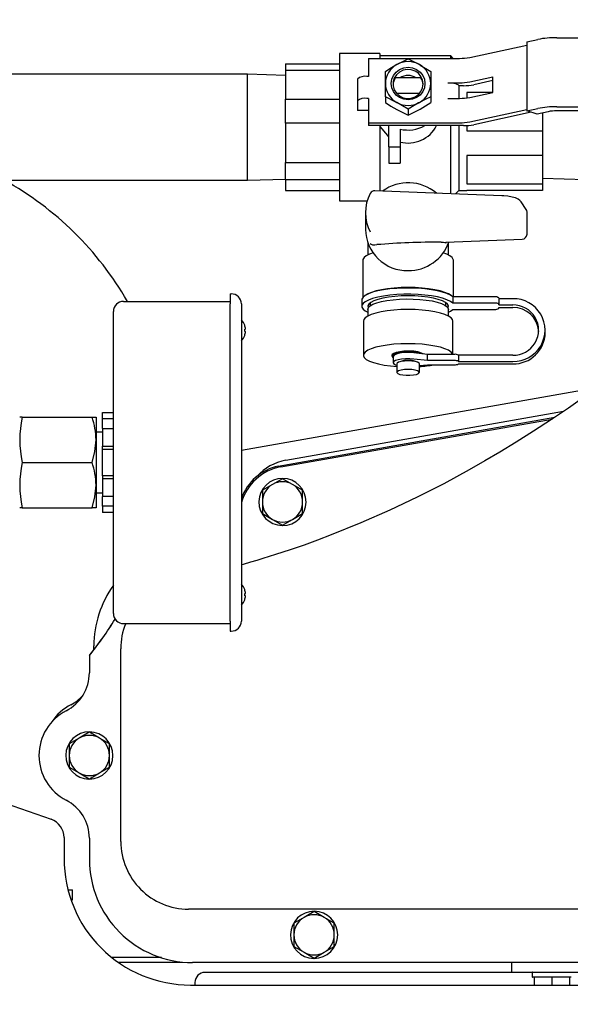
# Model space of a CAD drawing. Units: inches. Extents: x 0.7 to 16.2, y 0.8 to 10.5.
# Drawn here: x 2.3 to 2.6, y 5 to 5.5 of the extents above; entities that cross this region are included whole.
import ezdxf

# ---------------------------------------------------------------- set-up
doc = ezdxf.new("R2010")
doc.units = ezdxf.units.IN
doc.header["$MEASUREMENT"] = 0
doc.layers.add('FORMAT', color=7, linetype='Continuous')
doc.styles.add('SLDTEXTSTYLE0', font='TXT', dxfattribs={"width": 0.605})
doc.dimstyles.new('SLDDIMSTYLE0', dxfattribs={"dimtxt": 0.08, "dimasz": 0.13, "dimexe": 0, "dimexo": 0.0625, "dimgap": 0.02, "dimtad": 0, "dimtih": 1, "dimtoh": 1, "dimdec": 6, "dimlfac": 24, "dimrnd": 1e-09, "dimzin": 12, "dimdsep": 46, "dimlunit": 5, "dimtxsty": 'SLDTEXTSTYLE0', "dimsah": 1, "dimcen": 0.09, "dimadec": 0, "dimazin": 3, "dimtfac": 1, "dimtdec": 6, "dimtofl": 0, "dimtmove": 0, "dimatfit": 3, "dimfxl": 0, "dimfrac": 2, "dimtolj": 1, "dimtzin": 12, "dimarcsym": 0})
doc.dimstyles.new('SLDDIMSTYLE1', dxfattribs={"dimtxt": 0.08, "dimasz": 0.13, "dimexe": 0, "dimexo": 0.0625, "dimgap": 0.02, "dimtad": 0, "dimtih": 1, "dimtoh": 1, "dimdec": 6, "dimlfac": 24, "dimrnd": 1e-09, "dimzin": 12, "dimdsep": 46, "dimlunit": 5, "dimtxsty": 'SLDTEXTSTYLE0', "dimsah": 1, "dimcen": 0.09, "dimadec": 0, "dimazin": 3, "dimtfac": 1, "dimtdec": 6, "dimtmove": 0, "dimatfit": 0, "dimfxl": 0, "dimfrac": 2, "dimtolj": 1, "dimtzin": 12, "dimarcsym": 0})

# ---------------------------------------------------------------- blocks, each defined once
blk = doc.blocks.new('_D_21')
at = {"layer": 'FORMAT'}
for p, q in [((2.224127309237543, 5.163949333406999), (2.224127309237543, 3.867625109983352)), ((2.090131613253794, 4.344138397384929), (2.090131613253794, 3.867625109983352)), ((1.593332224032438, 3.992514002100213), (1.565832223173128, 3.992514002100213)), ((1.565832223173128, 3.992514002100213), (1.565832223173128, 3.869736225439566)), ((1.715554442944269, 3.992514002100213), (1.743054443803579, 3.992514002100213)), ((1.743054443803579, 3.992514002100213), (1.743054443803579, 3.869736225439566)), ((2.090131613253794, 3.992625109983352), (1.856077170028383, 3.992625109983352)), ((2.224127309237543, 3.992625109983352), (2.474127309237543, 3.992625109983352)), ((1.565832223173128, 3.869736225439566), (1.593332224032438, 3.869736225439566)), ((1.743054443803579, 3.869736225439566), (1.715554442944269, 3.869736225439566))]:
    blk.add_line(p, q, dxfattribs=at)
for points in [[(2.090131613253794, 3.992625109983352), (1.960131613253794, 4.012625109983352), (1.960131613253794, 3.972625109983352)], [(2.224127309237543, 3.992625109983352), (2.354127309237543, 3.972625109983352), (2.354127309237543, 4.012625109983352)]]:
    blk.add_solid(points, dxfattribs=at)
at = {"layer": 'FORMAT', "char_height": 0.08, "attachment_point": 1, "style": 'SLDTEXTSTYLE0'}
for s, insert in [('3 7/32', (1.501665557556924, 4.113972744493856)), ('82', (1.593332224032438, 3.972861642329683))]:
    blk.add_mtext(s, dxfattribs=dict(at, insert=insert))
blk = doc.blocks.new('_D_23')
at = {"layer": 'FORMAT'}
for p, q in [((2.813158559237545, 4.998445226682819), (2.813158559237545, 3.395184165101461)), ((2.090131613253794, 4.344138397384929), (2.090131613253794, 3.395184165101461)), ((1.619561414484664, 3.520073057218323), (1.592061413625354, 3.520073057218323)), ((1.592061413625354, 3.520073057218323), (1.592061413625354, 3.397295280557676)), ((1.80289473826913, 3.520073057218323), (1.83039473912844, 3.520073057218323)), ((1.83039473912844, 3.520073057218323), (1.83039473912844, 3.397295280557676)), ((2.090131613253794, 3.520184165101461), (1.973973031539403, 3.520184165101461)), ((2.813158559237545, 3.520184165101461), (2.090131613253794, 3.520184165101461)), ((1.592061413625354, 3.397295280557676), (1.619561414484664, 3.397295280557676)), ((1.83039473912844, 3.397295280557676), (1.80289473826913, 3.397295280557676))]:
    blk.add_line(p, q, dxfattribs=at)
for points in [[(2.090131613253794, 3.520184165101461), (2.220131613253794, 3.500184165101461), (2.220131613253794, 3.540184165101461)], [(2.813158559237545, 3.520184165101461), (2.683158559237545, 3.540184165101461), (2.683158559237545, 3.500184165101461)]]:
    blk.add_solid(points, dxfattribs=at)
at = {"layer": 'FORMAT', "char_height": 0.08, "attachment_point": 1, "style": 'SLDTEXTSTYLE0'}
for s, insert in [('17 11/32', (1.497339190989553, 3.641531799611966)), ('441', (1.619561414484664, 3.500420697447793))]:
    blk.add_mtext(s, dxfattribs=dict(at, insert=insert))
blk = doc.blocks.new('_D_24')
at = {"layer": 'FORMAT'}
for p, q in [((2.999246196587128, 6.216417239032392), (2.999246196587128, 3.158963692660517)), ((2.090131613253794, 4.344138397384929), (2.090131613253794, 3.158963692660517)), ((2.090131613253794, 3.283963692660517), (2.295725951456718, 3.283963692660516)), ((2.466804249310273, 3.283852584777378), (2.439304248450962, 3.283852584777378)), ((2.439304248450962, 3.283852584777378), (2.439304248450962, 3.161074808116731)), ((2.650137573094739, 3.283852584777378), (2.677637573954049, 3.283852584777378)), ((2.677637573954049, 3.283852584777378), (2.677637573954049, 3.161074808116731)), ((2.999246196587128, 3.283963692660517), (2.821215866365012, 3.283963692660517)), ((2.439304248450962, 3.161074808116731), (2.466804249310273, 3.161074808116731)), ((2.677637573954049, 3.161074808116731), (2.650137573094739, 3.161074808116731))]:
    blk.add_line(p, q, dxfattribs=at)
for points in [[(2.090131613253794, 3.283963692660517), (2.220131613253794, 3.263963692660517), (2.220131613253794, 3.303963692660517)], [(2.999246196587128, 3.283963692660517), (2.869246196587128, 3.303963692660517), (2.869246196587128, 3.263963692660517)]]:
    blk.add_solid(points, dxfattribs=at)
at = {"layer": 'FORMAT', "char_height": 0.08, "attachment_point": 1, "style": 'SLDTEXTSTYLE0'}
for s, insert in [('21 13/16', (2.344582025815162, 3.405311327171021)), ('554', (2.466804249310273, 3.264200225006848))]:
    blk.add_mtext(s, dxfattribs=dict(at, insert=insert))

msp = doc.modelspace()

# ---------------------------------------------------------------- linework, layer by layer
at = {"color": 7, "linetype": 'Continuous', "lineweight": 25}
for p, q in [((2.59797793860783, 5.504357781754091), (2.603723271931222, 5.505605524319163)), ((2.613499000161871, 5.506526421658636), (2.713168975904194, 5.506526421658636)), ((2.568499268527436, 5.49632601498469), (2.59797793860783, 5.502728044136111)), ((2.59797793860783, 5.504357781754091), (2.59797793860783, 5.468658773090824)), ((2.522043975904194, 5.498331822365725), (2.501210642570861, 5.498331822365725)), ((2.501210642570861, 5.498331822365725), (2.501210642570861, 5.422081822365726)), ((2.516210642570861, 5.495828982722015), (2.516210642570861, 5.486431329370411)), ((2.516210642570861, 5.495828982722015), (2.563223053564593, 5.495828982722015)), ((2.522043975904194, 5.498331822365725), (2.522043975904194, 5.495828982722015)), ((2.558710642570861, 5.497081822365725), (2.522043975904194, 5.497081822365725)), ((2.559963482214571, 5.495828982722015), (2.558710642570861, 5.497081822365725)), ((2.558710642570861, 5.495828982722015), (2.558710642570861, 5.497081822365725)), ((2.473293975904195, 5.492926284362042), (2.501210642570861, 5.492926284362042)), ((2.473293975904195, 5.492926284362042), (2.473293975904195, 5.489630159887203)), ((2.501210642570861, 5.489630159887203), (2.473293975904195, 5.489630159887203)), ((2.473293975904195, 5.489630159887203), (2.473293975904195, 5.474683030842913)), ((2.453523142570861, 5.487602655699059), (2.306398142570861, 5.487602655699059)), ((2.473293975904195, 5.486987088961654), (2.453523142570861, 5.487602655699059)), ((2.453523142570861, 5.460206822365725), (2.453523142570861, 5.487602655699059)), ((2.510377309237528, 5.485158802398658), (2.510377309237528, 5.473889667758618)), ((2.516210642570861, 5.486431329370411), (2.515293975904194, 5.486431329370411)), ((2.524908559237528, 5.482821136431558), (2.524908559237528, 5.489085520233724)), ((2.543235943373179, 5.48579976706714), (2.530018675101877, 5.48579976706714)), ((2.548346059237528, 5.489085520233724), (2.548346059237528, 5.482821136431558)), ((2.568499268527436, 5.483708608878789), (2.58046871295117, 5.48630807255602)), ((2.580468712951171, 5.4843371976588), (2.570622428227322, 5.48219883111569)), ((2.58046871295117, 5.478258690670279), (2.58046871295117, 5.48630807255602)), ((2.524908559237528, 5.476014952987821), (2.524908559237528, 5.482821136431558)), ((2.548346059237528, 5.482821136431558), (2.548346059237528, 5.476014952987821)), ((2.557127309237528, 5.483211576616115), (2.563223053564593, 5.483211576616115)), ((2.562877309237527, 5.481723367106775), (2.562877309237527, 5.475162194730371)), ((2.565346213264479, 5.481701798853016), (2.562877309237527, 5.481701798853016)), ((2.473293975904195, 5.474683030842913), (2.501210642570861, 5.474683030842913)), ((2.473293975904195, 5.462381726834741), (2.473293975904195, 5.474683030842913)), ((2.510377309237528, 5.473889667758618), (2.510377309237528, 5.468799559871602)), ((2.516210642570861, 5.475162194730371), (2.515293975904194, 5.475162194730371)), ((2.516210642570861, 5.475162194730371), (2.516210642570861, 5.462544788624472)), ((2.524908559237528, 5.476014952987821), (2.524908559237528, 5.472922501871077)), ((2.53063000549084, 5.477750385181397), (2.542624612984216, 5.477750385181397)), ((2.548346059237528, 5.476014952987821), (2.548346059237528, 5.472922501871077)), ((2.557127309237528, 5.475162194730371), (2.563223053564593, 5.475162194730371)), ((2.580187104715803, 5.478197532411538), (2.567043975904195, 5.478197532411538)), ((2.567043975904195, 5.478197532411538), (2.567043975904195, 5.475406399669215)), ((2.568499268527436, 5.475659226993046), (2.58046871295117, 5.478258690670279)), ((2.516210642570861, 5.468799559871602), (2.510377309237528, 5.468799559871602)), ((2.536627309237528, 5.469479669364869), (2.536627309237528, 5.466387218248125)), ((2.568499268527436, 5.463041820887146), (2.59797793860783, 5.469443850038568)), ((2.59797793860783, 5.468658773090824), (2.603723271931222, 5.469906515655896)), ((2.613499000161871, 5.470827412995368), (2.713168975904194, 5.470827412995368)), ((2.60023392215357, 5.467962918289582), (2.570622428227322, 5.461532043124047)), ((2.603334502021884, 5.467006548996873), (2.59797793860783, 5.468658773090824)), ((2.609056600563992, 5.468249245549125), (2.603334502021884, 5.467006548996873)), ((2.606210642570861, 5.467631174720758), (2.606210642570861, 5.458284461370028)), ((2.713168975904194, 5.468670587619514), (2.613529331014727, 5.468670587619514)), ((2.453523142570861, 5.432810989032392), (2.453523142570861, 5.460206822365725)), ((2.501210642570861, 5.462381726834741), (2.473293975904195, 5.462381726834741)), ((2.473293975904195, 5.462381726834741), (2.473293975904195, 5.441963568846596)), ((2.516210642570861, 5.462544788624472), (2.516210642570861, 5.461035010861373)), ((2.516210642570861, 5.462544788624472), (2.563223053564593, 5.462544788624472)), ((2.565346213264479, 5.461035010861373), (2.516210642570861, 5.461035010861373)), ((2.522043975904194, 5.460922493488312), (2.522043975904194, 5.427231782666391)), ((2.526627309237528, 5.45005688832541), (2.526627309237528, 5.461035010861373)), ((2.532460642570861, 5.459264337445076), (2.532460642570861, 5.45005688832541)), ((2.558710642570861, 5.425794855704397), (2.558710642570861, 5.461035010861373)), ((2.562877309237527, 5.461035010861373), (2.562877309237527, 5.427498489032392)), ((2.567043975904195, 5.461080950370067), (2.567043975904195, 5.458284461370028)), ((2.567043975904195, 5.458284461370028), (2.606210642570861, 5.458284461370028)), ((2.606210642570861, 5.458284461370028), (2.606210642570861, 5.44554573923495)), ((2.526627309237528, 5.45005688832541), (2.532460642570861, 5.45005688832541)), ((2.526627309237528, 5.45005688832541), (2.526627309237528, 5.441554148670871)), ((2.532460642570861, 5.45005688832541), (2.532460642570861, 5.441554148670871)), ((2.606210642570861, 5.44554573923495), (2.567043975904195, 5.44554573923495)), ((2.567043975904195, 5.44554573923495), (2.567043975904195, 5.430968359497836)), ((2.606210642570861, 5.44554573923495), (2.606210642570861, 5.430968359497836)), ((2.473293975904195, 5.441963568846596), (2.501210642570861, 5.441963568846596)), ((2.473293975904195, 5.432958389313263), (2.473293975904195, 5.441963568846596)), ((2.526627309237528, 5.441554148670871), (2.532460642570861, 5.441554148670871)), ((2.453523142570861, 5.432810989032392), (2.473293975904195, 5.433426555769796)), ((2.606210642570861, 5.433809257956382), (2.628502309237528, 5.433115204838338)), ((2.306398142570861, 5.432810989032392), (2.453523142570861, 5.432810989032392)), ((2.501210642570861, 5.432958389313263), (2.473293975904195, 5.432958389313263)), ((2.473293975904195, 5.432958389313263), (2.473293975904195, 5.427487360369409)), ((2.567043975904195, 5.430968359497836), (2.606210642570861, 5.430968359497836)), ((2.606210642570861, 5.430968359497836), (2.606210642570861, 5.427555029189137)), ((2.473293975904195, 5.427487360369409), (2.501210642570861, 5.427487360369409)), ((2.517091394567846, 5.425973391446083), (2.517073721325019, 5.425899062242933)), ((2.585184756065957, 5.424757363864143), (2.519481545151932, 5.427332201552832)), ((2.561080792307867, 5.425701972102732), (2.562877309237527, 5.427498489032392)), ((2.562877309237528, 5.427498489032392), (2.567043975904195, 5.427498489032392)), ((2.606210642570861, 5.427555029189137), (2.567043975904195, 5.427555029189137)), ((2.567043975904195, 5.427555029189137), (2.567043975904195, 5.427498489032392)), ((2.501210642570861, 5.422081822365726), (2.515465017609436, 5.422081822365726)), ((2.597735251127921, 5.417722698868788), (2.595188593789489, 5.421560574283994)), ((2.514543975904195, 5.415985688224367), (2.514543975904195, 5.40738534703815)), ((2.598143975904194, 5.404862428821274), (2.598143975904194, 5.416378741382586)), ((2.515793975904194, 5.400310585988927), (2.515793975904194, 5.394163613130336)), ((2.519485136671566, 5.399392567998177), (2.520439537690734, 5.399502741266183)), ((2.556232611737575, 5.400802970646452), (2.59560520348443, 5.402345939882213)), ((2.556232611737575, 5.400802970646452), (2.556232611737575, 5.400241344956405)), ((2.557460642570861, 5.394163613130336), (2.557460642570861, 5.400310585988926)), ((2.513189809237528, 5.391384607242629), (2.513189809237528, 5.372144608606885)), ((2.560064809237528, 5.372476302465878), (2.560064809237528, 5.391384607242629)), ((2.444512725904194, 5.374073489032392), (2.444512725904194, 5.36886515569906)), ((2.444512725904194, 5.374073489032392), (2.445163767570861, 5.374073489032392)), ((2.559756062686668, 5.372476302465878), (2.559756062686668, 5.36925654971158)), ((2.581418975904195, 5.372476302465878), (2.559756062686668, 5.372476302465878)), ((2.389434600904194, 5.370167239032392), (2.444512725904194, 5.370167239032392)), ((2.444512725904194, 5.204802655699059), (2.444512725904194, 5.36886515569906)), ((2.450372100904194, 5.36886515569906), (2.450372100904194, 5.204802655699059)), ((2.512668975904194, 5.370858683433987), (2.512668975904194, 5.367638930679689)), ((2.51674419267201, 5.369248807056788), (2.517043975904194, 5.369019049197744)), ((2.517043975904194, 5.369478564915931), (2.517043975904194, 5.367868688538784)), ((2.556210642570861, 5.367868688538784), (2.556210642570861, 5.369478564915932)), ((2.556210642570861, 5.369019049197744), (2.556510425803048, 5.369248807056791)), ((2.581418975904195, 5.36925654971158), (2.559756062686668, 5.36925654971158)), ((2.583502309237528, 5.371937096121913), (2.583502309237528, 5.368717343367617)), ((2.590793975904194, 5.371505731046743), (2.583502309237528, 5.371505731046743)), ((2.583502309237528, 5.368285978292445), (2.583502309237528, 5.368717343367617)), ((2.583502309237528, 5.368285978292445), (2.590793975904194, 5.368285978292445)), ((2.583502309237528, 5.366991883066934), (2.590793975904194, 5.366991883066934)), ((2.583502309237528, 5.366560517991763), (2.583502309237528, 5.366991883066934)), ((2.384226267570861, 5.208708905699059), (2.384226267570861, 5.364958905699059)), ((2.515793975904194, 5.366029054302541), (2.515793975904194, 5.36258973923638)), ((2.557460642570861, 5.36258973923638), (2.557460642570861, 5.366029054302541)), ((2.559756062686668, 5.366021311647799), (2.581418975904195, 5.366021311647799)), ((2.45213849894465, 5.357797447365726), (2.452108761098585, 5.357797447365726)), ((2.513502309237527, 5.359992017888235), (2.513502309237527, 5.342283377739601)), ((2.559752309237528, 5.342758086786098), (2.559752309237528, 5.359992017888235)), ((2.452542532601356, 5.355844322365725), (2.452108761098585, 5.355844322365725)), ((2.452108761098585, 5.354542239032393), (2.452542532601356, 5.354542239032393)), ((2.452108761098585, 5.352589114032392), (2.45213849894465, 5.352589114032392)), ((2.607564809237528, 5.354012254776173), (2.607564809237528, 5.355306350001687)), ((2.528293975904194, 5.342283377739601), (2.528293975904194, 5.341880908645314)), ((2.528918975904194, 5.34167967409817), (2.528918975904194, 5.338459921343874)), ((2.546627309237528, 5.342758086786098), (2.539607010425464, 5.343519653323836)), ((2.546627309237528, 5.339538334031801), (2.546627309237528, 5.342758086786098)), ((2.560627734451875, 5.342758086786098), (2.546627309237528, 5.342758086786098)), ((2.562668975904194, 5.342326721710927), (2.562668975904194, 5.33910696895663)), ((2.590793975904194, 5.342326721710927), (2.562668975904194, 5.342326721710927)), ((2.530793975904194, 5.337856217702443), (2.530793975904194, 5.333429057665285)), ((2.546627309237528, 5.339538334031801), (2.539607010425464, 5.340299900569539)), ((2.542460642570861, 5.333429057665285), (2.542460642570861, 5.337856217702443)), ((2.542460642570861, 5.336929505971704), (2.546627309237528, 5.337381508655946)), ((2.560627734451875, 5.339538334031801), (2.546627309237528, 5.339538334031801)), ((2.546627309237528, 5.337381508655946), (2.560627734451875, 5.337381508655946)), ((2.562668975904194, 5.33910696895663), (2.590793975904194, 5.33910696895663)), ((2.562668975904194, 5.337812873731118), (2.590793975904194, 5.337812873731118)), ((2.634697364251462, 5.325574640842954), (2.450372100904195, 5.293073123688638)), ((2.378476267570861, 5.312667239032392), (2.384226267570861, 5.312667239032392)), ((2.378476267570861, 5.309502563699822), (2.378476267570861, 5.312667239032392)), ((2.473377042631685, 5.287975099039619), (2.617090337038972, 5.313315618418066)), ((2.337035146880449, 5.310271405699059), (2.33573198692757, 5.310271405699059)), ((2.337035146880449, 5.310271405699059), (2.373127706171659, 5.310271405699059)), ((2.373127706171659, 5.310271405699059), (2.375221059237528, 5.310271405699059)), ((2.375221059237528, 5.310271405699059), (2.375221059237528, 5.298552655699059)), ((2.378476267570861, 5.309502563699822), (2.384226267570861, 5.309502563699822)), ((2.378476267570861, 5.304428372264543), (2.378476267570861, 5.309502563699822)), ((2.4695078970225, 5.284993474086965), (2.612478619054881, 5.310213914535278)), ((2.470876054610784, 5.284554817331903), (2.611086671338262, 5.309277732042729)), ((2.378476267570861, 5.302458905699059), (2.375221059237528, 5.302458905699059)), ((2.378476267570861, 5.304225036951946), (2.378476267570861, 5.295276107779507)), ((2.384226267570861, 5.304225036951946), (2.378476267570861, 5.304225036951946)), ((2.375221059237528, 5.298552655699059), (2.375221059237528, 5.275115155699059)), ((2.378476267570861, 5.295276107779507), (2.384226267570861, 5.295276107779507)), ((2.378476267570861, 5.293693770113336), (2.378476267570861, 5.295276107779507)), ((2.378476267570861, 5.293693770113174), (2.384226267570861, 5.293693770113174)), ((2.378476267570861, 5.279974041284944), (2.378476267570861, 5.293693770113174)), ((2.337035146880449, 5.286833905699059), (2.373127706171659, 5.286833905699059)), ((2.384226267570861, 5.279974041284969), (2.378476267570861, 5.279974041284944)), ((2.378476267570861, 5.279974041284969), (2.378476267570861, 5.278391703618612)), ((2.384226267570861, 5.278391703618612), (2.378476267570861, 5.278391703618612)), ((2.378476267570861, 5.278391703618612), (2.378476267570861, 5.269442774446173)), ((2.466460642570861, 5.27545486630555), (2.46126496001825, 5.272455137585176)), ((2.471656325123471, 5.278454595025923), (2.466460642570861, 5.27545486630555)), ((2.476877309237527, 5.27545486630555), (2.471681626684917, 5.278454595025923)), ((2.482072991790138, 5.272455137585176), (2.476877309237527, 5.27545486630555)), ((2.375221059237528, 5.275115155699059), (2.375221059237528, 5.263396405699059)), ((2.375221059237528, 5.271208905699059), (2.378476267570861, 5.271208905699059)), ((2.461252309237528, 5.272433225790209), (2.461252309237528, 5.266433768349462)), ((2.482085642570861, 5.266433768349462), (2.482085642570861, 5.272433225790209)), ((2.378476267570861, 5.269442774446173), (2.384226267570861, 5.269442774446173)), ((2.378476267570861, 5.264165247698297), (2.378476267570861, 5.269272274434658)), ((2.461252309237528, 5.266433768349462), (2.461252309237528, 5.260434310908715)), ((2.482085642570861, 5.260434310908715), (2.482085642570861, 5.266433768349462)), ((2.337035146880449, 5.263396405699059), (2.33573994864247, 5.263396405699059)), ((2.337035146880449, 5.263396405699059), (2.373127706171659, 5.263396405699059)), ((2.375221059237528, 5.263396405699059), (2.373127706171659, 5.263396405699059)), ((2.384226267570861, 5.264165247698296), (2.378476267570861, 5.264165247698297)), ((2.378476267570861, 5.264165247698268), (2.378476267570861, 5.261000572365726)), ((2.384226267570861, 5.261000572365726), (2.378476267570861, 5.261000572365726)), ((2.46126496001825, 5.260412399113747), (2.466460642570861, 5.257412670393373)), ((2.476877309237527, 5.257412670393373), (2.482072991790138, 5.260412399113747)), ((2.466460642570861, 5.257412670393373), (2.471656325123471, 5.254412941672999)), ((2.471681626684917, 5.254412941672999), (2.476877309237527, 5.257412670393373)), ((2.471459456128997, 5.254430388467505), (2.471455911108939, 5.254227294404427)), ((2.471668975904194, 5.254225435016129), (2.471668975904194, 5.254412935016129)), ((2.452108761098585, 5.221078697365725), (2.45213849894465, 5.221078697365725)), ((2.452108761098585, 5.219125572365726), (2.452542532601356, 5.219125572365726)), ((2.452542532601356, 5.217823489032392), (2.452108761098585, 5.217823489032392)), ((2.45213849894465, 5.215870364032392), (2.452108761098585, 5.215870364032392)), ((2.444512725904194, 5.204802655699059), (2.444512725904194, 5.199594322365726)), ((2.389434600904194, 5.203500572365725), (2.444512725904194, 5.203500572365725)), ((2.444512725904194, 5.199594322365726), (2.445163767570861, 5.199594322365726)), ((2.374100581183013, 5.189968372320857), (2.374100581183013, 5.1919864072997)), ((2.388075225904197, 5.090779601682808), (2.388075225904197, 5.190529601682808)), ((2.371752309237528, 5.186958075411811), (2.371752309237528, 5.187041408745293)), ((2.371752309237527, 5.186958075411811), (2.371752309237527, 5.178099593154566)), ((2.366543975904194, 5.14432986630555), (2.361348293351584, 5.141330137585176)), ((2.371739658456804, 5.147329595025923), (2.366543975904194, 5.14432986630555)), ((2.376960642570861, 5.14432986630555), (2.37176496001825, 5.147329595025923)), ((2.382156325123471, 5.141330137585176), (2.376960642570861, 5.14432986630555)), ((2.361335642570861, 5.141308225790209), (2.361335642570861, 5.135308768349461)), ((2.382168975904194, 5.135308768349461), (2.382168975904194, 5.141308225790209)), ((2.361335642570861, 5.135308768349461), (2.361335642570861, 5.129309310908714)), ((2.382168975904194, 5.129309310908714), (2.382168975904194, 5.135308768349461)), ((2.361348293351584, 5.129287399113747), (2.366543975904194, 5.126287670393373)), ((2.376960642570861, 5.126287670393373), (2.382156325123471, 5.129287399113747)), ((2.290495288990962, 5.123655317265069), (2.351954140950667, 5.102310012961894)), ((2.366543975904194, 5.126287670393373), (2.371739658456804, 5.123287941673)), ((2.37154278946233, 5.123305388467506), (2.371539244442272, 5.123102294404426)), ((2.371752309237527, 5.123100435016128), (2.371752309237527, 5.123287935016129)), ((2.37176496001825, 5.123287941673), (2.376960642570861, 5.126287670393373)), ((2.358673279920446, 5.092863534734514), (2.358673279920445, 5.082030201401181)), ((2.371752309237528, 5.092517943544384), (2.371752309237527, 5.081610851682809)), ((2.360701923404295, 5.065865462159471), (2.363048279920438, 5.065865462159471)), ((2.363048279920438, 5.060657128826137), (2.363048279920438, 5.065865462159471)), ((2.362263317643915, 5.060657128826137), (2.363048279920438, 5.060657128826137)), ((2.769389732144477, 5.055871268349475), (2.422983559237528, 5.055871268349475)), ((2.482793975904194, 5.051579866305549), (2.477598293351583, 5.048580137585176)), ((2.487989658456804, 5.054579595025923), (2.482793975904194, 5.051579866305549)), ((2.49321064257086, 5.051579866305549), (2.48801496001825, 5.054579595025923)), ((2.498406325123471, 5.048580137585176), (2.49321064257086, 5.051579866305549)), ((2.477585642570861, 5.048558225790208), (2.477585642570861, 5.042558768349461)), ((2.498418975904194, 5.042558768349461), (2.498418975904194, 5.048558225790208)), ((2.477585642570861, 5.042558768349461), (2.477585642570861, 5.036559310908714)), ((2.498418975904194, 5.036559310908714), (2.498418975904194, 5.042558768349461)), ((2.477598293351583, 5.036537399113747), (2.482793975904194, 5.033537670393374)), ((2.49321064257086, 5.033537670393374), (2.498406325123471, 5.036537399113747)), ((2.383174319478799, 5.030988534734513), (2.403709629601637, 5.030988534734513)), ((2.403709629601637, 5.030988534734513), (2.408185329629333, 5.030988534734513)), ((2.403709629601637, 5.030988534734513), (2.409110386461217, 5.030988534734513)), ((2.482793975904194, 5.033537670393374), (2.487989658456804, 5.030537941673)), ((2.48801496001825, 5.030537941673), (2.49321064257086, 5.033537670393374)), ((2.386504973415202, 5.028488534734513), (2.419844130271881, 5.028488534734513)), ((2.905977309237527, 5.028225435016141), (2.425137725904194, 5.028225435016141)), ((2.48779278946233, 5.030555388467506), (2.487789244442272, 5.030352294404427)), ((2.488002309237527, 5.030350435016128), (2.488002309237527, 5.030537935016127)), ((2.590131613253778, 5.028225435016141), (2.590131613253778, 5.02328020140118)), ((2.600781616703044, 5.02315520140118), (2.431589946587112, 5.02315520140118)), ((2.590131613253778, 5.02328020140118), (2.610964946587112, 5.02328020140118)), ((2.600777446587112, 5.023118743067846), (2.600777446587112, 5.020858326401179)), ((2.601856915583192, 5.020696868067846), (2.600938904920445, 5.020696868067846)), ((2.601850363253778, 5.020696868067846), (2.601850363253778, 5.016613534734513)), ((2.601856915583192, 5.020696868067846), (2.601850363253778, 5.020696868067846)), ((2.601856915583192, 5.020696868067846), (2.601856915583192, 5.016613534734513)), ((2.602790416799849, 5.020696868067846), (2.601856915583192, 5.020696868067846)), ((2.610024893041042, 5.020696868067846), (2.602790416799849, 5.020696868067846)), ((2.610958394257699, 5.020696868067846), (2.610024893041042, 5.020696868067846)), ((2.610958394257699, 5.020696868067846), (2.610958394257699, 5.016613534734513)), ((2.610971498916525, 5.020696868067846), (2.610958394257699, 5.020696868067846)), ((2.610964946587112, 5.02328020140118), (2.631798279920445, 5.02328020140118)), ((2.610971498916525, 5.020696868067846), (2.610971498916525, 5.016613534734513)), ((2.611905000133182, 5.020696868067846), (2.610971498916525, 5.020696868067846)), ((2.619139476374375, 5.020696868067846), (2.611905000133182, 5.020696868067846)), ((2.620072977591032, 5.020696868067846), (2.619139476374375, 5.020696868067846)), ((2.620072977591032, 5.020696868067846), (2.620072977591032, 5.016613534734513)), ((2.620079529920445, 5.020696868067846), (2.620072977591032, 5.020696868067846)), ((2.620079529920445, 5.020696868067846), (2.620079529920445, 5.016613534734513)), ((2.620990988253779, 5.020696868067846), (2.620079529920445, 5.020696868067846)), ((2.424089946587112, 5.016613534734513), (2.909506613253779, 5.016613534734513)), ((2.426381613253779, 5.017946868067846), (2.426381613253779, 5.016613534734513))]:
    msp.add_line(p, q, dxfattribs=at)
at = {"color": 7, "linetype": 'Continuous', "lineweight": 25, "flags": 128}
for points in [[(2.530767934237528, 5.492624061865985), (2.531184553853964, 5.49285492637706), (2.536627309237528, 5.495620803856676)], [(2.536627309237528, 5.495620803856676), (2.539497982637696, 5.494216439590968), (2.542486684237528, 5.492624061865985)], [(2.524908559237528, 5.489085520233724), (2.527779232637696, 5.490882976103945), (2.530767934237528, 5.492624061865985)], [(2.545346257704594, 5.482821136431558), (2.54504916673995, 5.480641399314791), (2.544178140104294, 5.478610207680346), (2.542792536823406, 5.476865983881408), (2.540986783471061, 5.475527593887407), (2.538883939154072, 5.474686246764641), (2.536627309237528, 5.474399278929135), (2.534370679320983, 5.474686246764641), (2.532267835003994, 5.475527593887407), (2.530462081651649, 5.476865983881408), (2.529076478370762, 5.478610207680346), (2.528205451735105, 5.480641399314791), (2.527908360770462, 5.482821136431558), (2.528205451735105, 5.485000873548325), (2.529076478370762, 5.48703206518277), (2.530462081651649, 5.488776288981708), (2.532267835003995, 5.490114678975709), (2.534370679320984, 5.490956026098474), (2.536627309237528, 5.49124299393398), (2.538883939154072, 5.490956026098474), (2.540986783471061, 5.490114678975709), (2.542792536823406, 5.488776288981708), (2.544178140104294, 5.48703206518277), (2.54504916673995, 5.485000873548324), (2.545346257704594, 5.482821136431558)], [(2.544439809237527, 5.482586530304877), (2.544150100544933, 5.484622496469798), (2.543302460835547, 5.486507464338193), (2.541959755668924, 5.488101634466417), (2.540221567344803, 5.489286774548901), (2.538216809339501, 5.489974988167384), (2.536094165383116, 5.490115233666153), (2.534011062267442, 5.489697109678139), (2.532121994221006, 5.488751626546747), (2.5305670647789, 5.487348906430535), (2.529461595944516, 5.485592982663504), (2.528887575284119, 5.483614084078637), (2.528887575284119, 5.481558976531117), (2.529461595944516, 5.479580077946251), (2.5305670647789, 5.477824154179219), (2.532121994221006, 5.476421434063006), (2.534011062267442, 5.475475950931615), (2.536094165383116, 5.475057826943602), (2.538216809339501, 5.475198072442369), (2.540221567344803, 5.475886286060852), (2.541959755668924, 5.477071426143337), (2.543302460835547, 5.47866559627156), (2.544150100544933, 5.480550564139956), (2.544439809237527, 5.482586530304877)], [(2.542486684237528, 5.492624061865985), (2.542903303853964, 5.492390247574919), (2.548346059237528, 5.489085520233724)], [(2.557127309237528, 5.483211576616115), (2.558249078589121, 5.483182981087691), (2.559327738973627, 5.483098293412542), (2.56032183807739, 5.482960768090531), (2.56119317322935, 5.482775690142655), (2.561908259508268, 5.482550172010661), (2.562439616549467, 5.482292880229887), (2.562766824599846, 5.482013702379179), (2.562877309237527, 5.481723367106775)], [(2.530767934237528, 5.47301821099713), (2.530351314621091, 5.473249075508206), (2.524908559237528, 5.476014952987821)], [(2.548346059237528, 5.476014952987821), (2.545475385837359, 5.474610588722112), (2.542486684237528, 5.47301821099713)], [(2.524908559237528, 5.472922501871077), (2.527779232637696, 5.471125046000855), (2.530767934237528, 5.469383960238815)], [(2.536627309237528, 5.469479669364869), (2.533756635837359, 5.471277125235091), (2.530767934237528, 5.47301821099713)], [(2.530767934237528, 5.469383960238815), (2.531184553853964, 5.469153095727741), (2.536627309237528, 5.466387218248125)], [(2.542486684237528, 5.47301821099713), (2.542070064621091, 5.472784396706063), (2.536627309237528, 5.469479669364869)], [(2.536627309237528, 5.466387218248125), (2.539497982637696, 5.467791582513835), (2.542486684237528, 5.469383960238815)], [(2.542486684237528, 5.469383960238815), (2.542903303853964, 5.469617774529882), (2.548346059237528, 5.472922501871077)], [(2.522043975904194, 5.460588826820911), (2.526000722250583, 5.455982283994473), (2.526627309237528, 5.455480922321775)], [(2.595188593789489, 5.421560574283994), (2.594458774293545, 5.422376315802532), (2.593544823185045, 5.423001957644439), (2.592129825054065, 5.423621444946551), (2.590375176009195, 5.424115489122388), (2.588278444311825, 5.424489845368642), (2.586090497617478, 5.424709677676448), (2.585184756065957, 5.424757363864143)], [(2.553702891210145, 5.400806296071229), (2.554953951834873, 5.400741753454651), (2.555664580107533, 5.400613286894156), (2.556120821153624, 5.400419288109456), (2.556232611737575, 5.400241344956405)], [(2.518484103700273, 5.395224739693166), (2.516662050342746, 5.394561919043316), (2.514986430897922, 5.393713817469748), (2.513844438497192, 5.39280828155599), (2.513264232719831, 5.391867640268795), (2.513189809237528, 5.391384607242629)], [(2.560064809237528, 5.391384607242629), (2.559990385755224, 5.391867640268795), (2.559410179977863, 5.39280828155599), (2.558268187577133, 5.393713817469748), (2.556592568132309, 5.394561919043317), (2.554770514774783, 5.395224739693165)], [(2.558944429664829, 5.373114241621733), (2.558917696338196, 5.373135671670568), (2.557510274648192, 5.37401509130081), (2.555588645043191, 5.374826699818672), (2.553200124421587, 5.375550512728872), (2.550403526088132, 5.376168707355363), (2.547267711575174, 5.376666061694771), (2.54386989504319, 5.377030329232634), (2.540293742011908, 5.377252540493236), (2.536627309237528, 5.377327223897864), (2.532960876463147, 5.377252540493236), (2.529384723431864, 5.377030329232634), (2.525986906899882, 5.376666061694771), (2.522851092386923, 5.376168707355363), (2.520054494053468, 5.375550512728872), (2.517665973431864, 5.374826699818672), (2.515744343826863, 5.37401509130081), (2.51433692213686, 5.373135671670568), (2.514310188810769, 5.373114241622171)], [(2.559756062686668, 5.372476302465878), (2.55850854801667, 5.373384167551622), (2.556732667764771, 5.374231049852118), (2.55447130405534, 5.3749964997272), (2.551779061966467, 5.375662033882899), (2.548720950982863, 5.376211581686975), (2.545370815213891, 5.376631873225953), (2.541809550282183, 5.376912759733313), (2.538123149939599, 5.37704745865143), (2.534400629578813, 5.377032717409781), (2.530731876781438, 5.376868891964664), (2.527205480805434, 5.376559938203927), (2.523906593423085, 5.37611331642428), (2.520914872763851, 5.375539811187728), (2.518302559812029, 5.374853270907115), (2.51613273400598, 5.374070273448916), (2.514457790060934, 5.373209725828032), (2.513318172795443, 5.372292407660694), (2.512741400511635, 5.371340469399723), (2.512668975904194, 5.370858683433987)], [(2.559756062686668, 5.36925654971158), (2.55850854801667, 5.370164414797324), (2.556732667764772, 5.371011297097822), (2.554471304055341, 5.371776746972903), (2.551779061966467, 5.372442281128603), (2.548720950982863, 5.372991828932679), (2.545370815213892, 5.373412120471656), (2.541809550282184, 5.373693006979017), (2.5381231499396, 5.373827705897133), (2.534400629578813, 5.373812964655484), (2.530731876781439, 5.373649139210368), (2.527205480805434, 5.373340185449631), (2.523906593423085, 5.372893563669983), (2.520914872763851, 5.372320058433433), (2.518302559812029, 5.371633518152819), (2.516132734005981, 5.37085052069462), (2.514457790060934, 5.369989973073736), (2.513318172795443, 5.369072654906398), (2.512741400511635, 5.368120716645427), (2.512741400511635, 5.367157144713953), (2.513318172795443, 5.366205206452983), (2.514457790060934, 5.365287888285645), (2.515793975904194, 5.364576827272846)], [(2.536627309237528, 5.373030994119325), (2.533106458814156, 5.372953434195399), (2.529686896847068, 5.372722985681418), (2.526466997908077, 5.372346278161552), (2.523539392627202, 5.37183414882528), (2.520988302878096, 5.371201330701172), (2.518887118868084, 5.370466028814493), (2.517296287835517, 5.369649396461761), (2.516261575092784, 5.368774926668923), (2.515812747441597, 5.367867776339778), (2.515962716836301, 5.366954042537651), (2.516027420538195, 5.366833992491178)], [(2.557227197936864, 5.366833992491183), (2.557291901638755, 5.366954042537651), (2.557441871033459, 5.367867776339778), (2.556993043382271, 5.368774926668923), (2.555958330639538, 5.369649396461761), (2.554367499606971, 5.370466028814493), (2.552266315596959, 5.371201330701172), (2.549715225847853, 5.37183414882528), (2.546787620566978, 5.372346278161552), (2.543567721627987, 5.372722985681418), (2.540148159660899, 5.372953434195399), (2.536627309237528, 5.373030994119325)], [(2.515793975904194, 5.366029054302541), (2.516093644438617, 5.366940317447066), (2.516984029123755, 5.367825365210058), (2.518439515213336, 5.368658736378774), (2.52041823102256, 5.369416456382007), (2.522863252500234, 5.370076726994841), (2.525704240830085, 5.370620553433898), (2.528859465950438, 5.371032290802667), (2.532238157779283, 5.371300094166696), (2.535743117504275, 5.371416259310791), (2.539273513815588, 5.371377444375259), (2.542727783639123, 5.371184765995126), (2.546006553921229, 5.370843767176575), (2.549015500410534, 5.370364257834765), (2.551668061194914, 5.369760032580418), (2.553887926930108, 5.369048473873991), (2.555611236120614, 5.368250051963938), (2.556788412298642, 5.367387735994926), (2.55738559024883, 5.36648633322737), (2.557460642570861, 5.366029054302541)], [(2.536627309237528, 5.36597720830623), (2.532917798367692, 5.365899701662255), (2.529304361880869, 5.365669189111697), (2.525880585884015, 5.365291640808531), (2.522735144377025, 5.364776835055493), (2.519949502642702, 5.364138105051173), (2.517595807338737, 5.363391993567172), (2.515735017937163, 5.362557824499009), (2.514415327906052, 5.361657202387386), (2.51367091652401, 5.360713452871916), (2.513502309237527, 5.359992017888235)], [(2.559752309237528, 5.359992017888235), (2.559583701951045, 5.360713452871916), (2.558839290569003, 5.361657202387386), (2.557519600537892, 5.36255782449901), (2.555658811136318, 5.363391993567172), (2.553305115832353, 5.364138105051173), (2.550519474098031, 5.364776835055493), (2.54737403259104, 5.365291640808531), (2.543950256594186, 5.365669189111697), (2.540336820107363, 5.365899701662255), (2.536627309237528, 5.36597720830623)], [(2.557460642570861, 5.364576827272846), (2.55850854801667, 5.365113446562055), (2.559756062686668, 5.366021311647799)], [(2.536627309237528, 5.348268568157597), (2.532917798367692, 5.348191061513623), (2.529304361880869, 5.347960548963064), (2.525880585884015, 5.347583000659898), (2.522735144377025, 5.347068194906861), (2.519949502642702, 5.346429464902539), (2.517595807338737, 5.345683353418537), (2.515735017937163, 5.344849184350377), (2.514415327906052, 5.343948562238753), (2.51367091652401, 5.343004812723282), (2.51352106365481, 5.342042378420687), (2.513969650409051, 5.341086185873861), (2.515005058625428, 5.3401609999675), (2.516600471775013, 5.339290782530603), (2.518714569495263, 5.338498071737682), (2.521292597765709, 5.337803398381881), (2.524267787008323, 5.33722475413822), (2.527563081384514, 5.336777125588662), (2.530793975904195, 5.336491739331886)], [(2.559679458250685, 5.342758086786098), (2.559583701951045, 5.343004812723282), (2.558839290569003, 5.343948562238753), (2.557519600537892, 5.344849184350378), (2.555658811136318, 5.345683353418538), (2.553305115832353, 5.346429464902539), (2.550519474098031, 5.347068194906861), (2.54737403259104, 5.347583000659898), (2.543950256594186, 5.347960548963064), (2.540336820107363, 5.348191061513623), (2.536627309237528, 5.348268568157597)], [(2.536627309237528, 5.344440203115457), (2.534379002811219, 5.344360222179803), (2.532297442987232, 5.34412621119295), (2.53053700953521, 5.343755525679264), (2.529228265750841, 5.343275657687523), (2.528468275173508, 5.342722196831423), (2.528293975904194, 5.342283377739601)], [(2.536627309237528, 5.344037734021168), (2.534379002811219, 5.343957753085514), (2.532297442987232, 5.343723742098662), (2.53053700953521, 5.343353056584977), (2.529228265750841, 5.342873188593237), (2.528468275173508, 5.342319727737137), (2.528313402827607, 5.34173372167646), (2.528775134886537, 5.341158631799927), (2.528918975904194, 5.341061385953764)], [(2.539607010425464, 5.343519653323836), (2.537517906509427, 5.343661376997218), (2.535358892918859, 5.343647541913507), (2.533299446859886, 5.343479234092419), (2.531501229734622, 5.343169665280011), (2.530105397122507, 5.342743135859412), (2.529221518417802, 5.342233127331084), (2.528918975904194, 5.34167967409817)], [(2.539607010425464, 5.340299900569539), (2.537517906509427, 5.340441624242922), (2.535358892918859, 5.340427789159209), (2.533299446859886, 5.340259481338123), (2.531501229734622, 5.339949912525715), (2.530105397122507, 5.339523383105115), (2.529221518417802, 5.339013374576786), (2.528918975904194, 5.338459921343874), (2.529221518417802, 5.337906468110962), (2.530105397122507, 5.337396459582633), (2.530793975904195, 5.337155755186508)], [(2.536627309237528, 5.339365995465541), (2.5347332290005, 5.339284191541918), (2.533044401746838, 5.339047644495491), (2.53174383811433, 5.338681987869144), (2.530972474352882, 5.338226846232091), (2.530793975904194, 5.337856217702443)], [(2.542460642570861, 5.337856217702443), (2.542282144122173, 5.338226846232091), (2.541510780360726, 5.338681987869144), (2.540210216728217, 5.339047644495491), (2.538521389474555, 5.339284191541918), (2.536627309237528, 5.339365995465541)], [(2.536627309237528, 5.334938835428384), (2.5347332290005, 5.334857031504759), (2.533044401746838, 5.334620484458331), (2.531743838114329, 5.334254827831986), (2.530972474352882, 5.333799686194933), (2.530813899694989, 5.3333043812058), (2.531285298165373, 5.332822586845606), (2.532335586425268, 5.332406513009089), (2.533850949444811, 5.332101247752485), (2.535667174127557, 5.331939871303027), (2.537587444347499, 5.331939871303027), (2.539403669030244, 5.332101247752485), (2.540919032049787, 5.332406513009089), (2.541969320309682, 5.332822586845606), (2.542440718780067, 5.3333043812058), (2.542282144122174, 5.333799686194933), (2.541510780360726, 5.334254827831986), (2.540210216728217, 5.334620484458331), (2.538521389474555, 5.334857031504759), (2.536627309237528, 5.334938835428384)], [(2.626918621672624, 5.320061291717439), (2.619524231327325, 5.314952583078638), (2.610853950069686, 5.30912121066288), (2.601526670810484, 5.303043129250657), (2.592497996994164, 5.297355872610177), (2.584029252596303, 5.292199462949035), (2.57623778861458, 5.287609488437113), (2.568234128557654, 5.283049515551451), (2.555033965156863, 5.275874285904005), (2.541332929887457, 5.268882918888738), (2.527105183330459, 5.262113225607195), (2.512224392230331, 5.255561873084416), (2.496851613752103, 5.249351257847836), (2.489718626983214, 5.246657747776744), (2.482822158633068, 5.244164658205748), (2.475639823483823, 5.241682377823424), (2.468126924373938, 5.239208117094365), (2.461497831597987, 5.23712667043998), (2.458387981024873, 5.236182501865303), (2.455090671942099, 5.23520355286565), (2.45131784212935, 5.234111350324302), (2.450372100904195, 5.233845298220153)], [(2.373127706171659, 5.286833905699059), (2.374646495503244, 5.292575252499397), (2.375221059237528, 5.298552655699059)], [(2.373127706171659, 5.263396405699059), (2.374646495503244, 5.269137752499397), (2.375221059237528, 5.275115155699059)]]:
    msp.add_lwpolyline(points, dxfattribs=at)
at = {"color": 7, "linetype": 'Continuous', "lineweight": 25}
for centre, radius, start, end in [((2.613058805841243, 5.458852011878411), 0.04767644197014684, 89.47098327705349, 101.2920574347113), ((2.563460637896543, 5.521560102521245), 0.02573221662502272, 269.470983277066, 281.292057434705), ((2.536166833185381, 5.482744461597455), 0.01125853504302854, 118.6552531210138, 179.609791297644), ((2.536627309237528, 5.482072108197908), 0.01206963137812736, 60.95710424645402, 119.042895753546), ((2.537087785289671, 5.482744461597451), 0.01125853504303237, 0.3902087023739793, 61.34474687898099), ((2.514147147791451, 5.480727798829006), 0.005817686426486668, 78.63094549120669, 130.3906919069107), ((2.53618008686741, 5.481763405548379), 0.00736581355008296, 146.7710574495473, 176.7514867992673), ((2.536627309237527, 5.478937170502199), 0.008032877934184645, 58.68398266750485, 121.3160173324925), ((2.537074531607667, 5.481763405548389), 0.007365813550059403, 3.248513188432967, 33.22894255048193), ((2.536166833185382, 5.482897811265662), 0.01125853504302953, 180.3902087023613, 241.3447468789893), ((2.537087785289672, 5.482897811265662), 0.01125853504303077, 298.6552531210202, 359.6097912976404), ((2.563460637896551, 5.508942696415264), 0.02573221662494285, 269.4709832770475, 281.2920574347233), ((2.56558379759643, 5.507432918652246), 0.02573221662502359, 269.470983277066, 281.2920574347046), ((2.514147147791448, 5.469458664188982), 0.005817686426471789, 78.63094549114564, 130.3906919069894), ((2.563460637896543, 5.500893314529602), 0.02573221662502359, 269.470983277066, 281.2920574347046), ((2.536627309237528, 5.483570164665207), 0.01206963137812736, 240.9571042464549, 299.0428957535468), ((2.613058805841236, 5.423153003215222), 0.04767644197006784, 89.47098327704353, 101.292057434721), ((2.613327927037883, 5.446857912459897), 0.02181360495610235, 89.47098327702933, 101.2920574347419), ((2.536629703714182, 5.476490890015396), 0.01772385918119197, 256.3952257421705, 299.3036581812461), ((2.53658160337463, 5.4687440240679), 0.01669512473061684, 255.7096277695439, 332.499758128647), ((2.563460637896558, 5.488275908423543), 0.02573221662486473, 269.4709832770291, 281.292057434741), ((2.565583797596432, 5.48676613066058), 0.02573221662500051, 269.4709832770606, 281.2920574347098), ((2.247006613253779, 5.286993687531156), 0.1666666666666661, 29.93659375740149, 61.03359350081511), ((2.53664605720082, 5.40911727136676), 0.02238722881307408, 49.29028987105578, 126.221287806414), ((2.535247066764512, 5.415985688224367), 0.02070133978502626, 151.3879849283404, 208.6120150716583), ((2.519379568956211, 5.424730032287914), 0.002604166666666712, 87.75578883873291, 151.4810159155118), ((2.536237606710857, 5.407747640788261), 0.02169665583303466, 180.9567772910685, 271.0291683176597), ((2.518889225934657, 5.401721851890738), 0.002404303029675199, 220.9653322048628, 284.3504267290854), ((2.554602745889007, 4.952795093717654), 0.4480121060560071, 90.11508151061878, 94.37334081190757), ((2.536863540486519, 5.408049904776196), 0.02199668826286017, 269.3846658376484, 340.9175868892507), ((2.445163767570861, 5.36886515569906), 0.005208333333333037, 0, 90), ((2.581904920019762, 5.370059552236468), 0.002465121367155217, 49.60930809303801, 101.3690545087564), ((2.389434600904194, 5.364958905699059), 0.005208333333333037, 90, 180), ((2.581904920019764, 5.366839799482172), 0.002465121367154701, 49.60930809308283, 101.3690545088009), ((2.591246010359391, 5.355306350001687), 0.01620568669916956, 268.4016088500809, 91.59839114991996), ((2.591142848665449, 5.355306350001685), 0.01298431603011312, 268.4603468793161, 91.53965312068439), ((2.591026747555933, 5.353776390261129), 0.01321754261359248, 3.830124565424269, 91.00907733786103), ((2.581904920019765, 5.368438061877202), 0.002465121367149647, 258.6309454911552, 310.3906919069959), ((2.444997100904194, 5.355193280699059), 0.007601397897755496, 20.03477982241485, 45), ((2.444997100904194, 5.355193280699059), 0.007573466494827071, 4.93143200604314, 20.11185470525004), ((2.444997100904194, 5.355193280699059), 0.007601397897755496, 315.0000000000008, 339.9652201775859), ((2.444997100904194, 5.355193280699059), 0.007141398040455682, 354.7693990842498, 5.230600915751046), ((2.444997100904194, 5.355193280699059), 0.007573466494827071, 339.8881452947508, 355.0685679939577), ((2.591074834107197, 5.354303020583817), 0.01649253845088147, 269.0242395004983, 358.9898148907797), ((2.537801188065291, 5.328720447487355), 0.01576352462203463, 64.84154275671949, 94.27065793425041), ((2.537325102406207, 5.323500119195064), 0.02054946563907909, 72.47689899905191, 91.94595283290228), ((2.56098568163655, 5.339406599381374), 0.003370548028294567, 60.03885224274296, 96.09622234121504), ((2.535889186480178, 5.331401250132621), 0.008277899264330656, 84.88426214222595, 115.3757786372108), ((2.53736543199483, 5.331401250132139), 0.008277899264806774, 64.6242213647639, 95.1157378571427), ((2.538336235834044, 5.402472839428403), 0.06610988050872026, 273.5768429708513, 280.0705859697803), ((2.560985681636556, 5.336186846627112), 0.003370548028260768, 60.03885224252638, 96.09622234137515), ((2.560985681636551, 5.340732996060659), 0.003370548028283214, 263.9037776587499, 299.9611477573503), ((2.389351984437871, 5.298552655699059), 0.0536132501679587, 167.3743942287925, 192.6256057712083), ((2.339695332665962, 5.298252941623296), 0.03552699082338437, 0.4833664462804588, 19.77279155413813), ((2.389351984437871, 5.275115155699059), 0.0536132501679587, 167.3743942287925, 192.6256057712083), ((2.339695332665962, 5.274815441623296), 0.03552699082338437, 0.4833664462804588, 19.77279155413813), ((2.477930711473978, 5.262149947581901), 0.02622354567443909, 99.99999539409266, 138.1090757771342), ((2.474918975904072, 5.259520181639479), 0.02604166666666658, 101.9926042173565, 160.4928795720824), ((2.475398142570861, 5.258908782097209), 0.02604166666666717, 99.99999999999967, 163.9456919257141), ((2.471668975904194, 5.266433768349462), 0.01220833333333332, 270.0000000000008, 269.0000000000018), ((2.471668975904194, 5.266433768349462), 0.01041666666666708, 119.9999999999996, 180), ((2.471668975904194, 5.266433768349462), 0.01041666666666708, 60.0000000000025, 119.9999999999996), ((2.471668975904194, 5.266433768349462), 0.01202083333333319, 89.93970164491323, 90.06029835508679), ((2.471668975904194, 5.266433768349462), 0.01041666666666696, 0, 60.0000000000025), ((2.471668975904194, 5.266433768349462), 0.01202083333333358, 149.9397016449139, 150.0602983550833), ((2.471668975904194, 5.266433768349462), 0.01202083333333394, 29.93970164491559, 30.06029835508722), ((2.471668975904194, 5.266433768349462), 0.01041666666666708, 180, 240.0000000000011), ((2.471668975904194, 5.266433768349462), 0.01041666666666696, 299.9999999999984, 0), ((2.471668975904194, 5.266433768349462), 0.01202083333333358, 209.9397016449138, 210.060298355087), ((2.471668975904194, 5.266433768349462), 0.01202083333333349, 329.9397016449136, 330.0602983550889), ((2.471668975904194, 5.266433768349462), 0.01041666666666708, 240.0000000000011, 299.9999999999984), ((2.471668975904194, 5.266433768349462), 0.01202083333333407, 269.939701644914, 270.0602983550876), ((2.427699102368037, 5.1919864072997), 0.05359852118502402, 144.2018521847164, 180), ((2.444997100904194, 5.218474530699059), 0.007601397897755883, 20.03477982240856, 45.00000000000473), ((2.444997100904194, 5.218474530699059), 0.007573466494826908, 4.931432006049834, 20.11185470524373), ((2.444997100904194, 5.218474530699059), 0.007601397897755496, 315.0000000000008, 339.9652201775859), ((2.444997100904194, 5.218474530699059), 0.007141398040455763, 354.7693990842427, 5.230600915758144), ((2.444997100904194, 5.218474530699059), 0.007573466494827071, 339.8881452947508, 355.068567993951), ((2.250085642570739, 5.287058768349475), 0.1574999999999998, 320.5777270652255, 328.9772213489832), ((2.250085642570861, 5.286975435016141), 0.1574999999999996, 320.5777270651554, 328.9956143184423), ((2.389434600904194, 5.208708905699059), 0.005208333333333925, 180, 270.0000000000008), ((2.445163767570861, 5.204802655699059), 0.005208333333333037, 270.0000000000008, 0), ((2.416931865759083, 5.191524699920857), 0.02887379234215718, 155.4954076441511, 181.9750166920287), ((2.349616892570861, 5.178099593154566), 0.02213541666666674, 297.352232909129, 0), ((2.35214704213348, 5.181079400586076), 0.02195353904953367, 297.3522329091634, 317.2404990842304), ((2.371752309237527, 5.135308768349475), 0.02604166666666643, 117.3522329091288, 242.6477670908711), ((2.374282459439113, 5.138288574545837), 0.02622354567443586, 117.3522329091616, 146.609482134749), ((2.371752309237527, 5.135308768349461), 0.01220833333333332, 270.0000000000008, 269.0000000000018), ((2.371752309237527, 5.135308768349461), 0.01041666666666785, 119.9999999999972, 180), ((2.371752309237527, 5.135308768349461), 0.01041666666666785, 60.00000000000282, 119.9999999999972), ((2.371752309237527, 5.135308768349461), 0.01202083333333407, 89.93970164491324, 90.06029835508679), ((2.371752309237527, 5.135308768349461), 0.01041666666666785, 0, 60.00000000000282), ((2.371752309237527, 5.135308768349461), 0.01202083333333399, 149.9397016449091, 150.0602983550797), ((2.371752309237527, 5.135308768349461), 0.01202083333333399, 29.93970164492032, 30.06029835509089), ((2.371752309237527, 5.135308768349461), 0.01041666666666652, 180, 239.9999999999987), ((2.371752309237527, 5.135308768349461), 0.01041666666666652, 300.0000000000028, 0), ((2.371752309237527, 5.135308768349461), 0.01202083333333311, 209.9397016449138, 210.0602983550844), ((2.371752309237527, 5.135308768349461), 0.01202083333333311, 329.9397016449172, 330.0602983550879), ((2.371752309237527, 5.135308768349461), 0.01041666666666631, 239.9999999999987, 300.0000000000028), ((2.371752309237527, 5.135308768349461), 0.0120208333333323, 269.939701644914, 270.0602983550876), ((2.349616892570861, 5.092517943544384), 0.02213541666666753, 0, 62.64776709087285), ((2.348673279920445, 5.092863534734514), 0.01000000000000023, 4.071109992273208e-11, 70.84734916397281), ((2.422981997956572, 5.09077804040185), 0.03490677208729109, 179.99743732221, 270.0025626777872), ((2.424089946587112, 5.082030201401181), 0.06541666666666757, 179.9999999999876, 270.0000000000008), ((2.425137725904194, 5.081610851682809), 0.05338541666666785, 180, 270.0000000000008), ((2.488002309237527, 5.042558768349461), 0.01220833333333332, 270.0000000000008, 269.0000000000018), ((2.488002309237527, 5.042558768349461), 0.01041666666666708, 119.9999999999996, 180), ((2.488002309237527, 5.042558768349461), 0.01041666666666708, 60.0000000000025, 119.9999999999996), ((2.488002309237527, 5.042558768349461), 0.01202083333333407, 89.93970164491324, 90.06029835508679), ((2.488002309237527, 5.042558768349461), 0.01041666666666696, 0, 60.0000000000025), ((2.488002309237527, 5.042558768349461), 0.01202083333333402, 149.9397016449102, 150.060298355087), ((2.488002309237527, 5.042558768349461), 0.01202083333333364, 29.93970164491193, 30.06029835509089), ((2.488002309237527, 5.042558768349461), 0.01041666666666652, 180, 239.9999999999987), ((2.488002309237527, 5.042558768349461), 0.01041666666666696, 300.0000000000008, 0), ((2.488002309237527, 5.042558768349461), 0.01202083333333358, 209.9397016449138, 210.060298355087), ((2.488002309237527, 5.042558768349461), 0.01202083333333349, 329.9397016449136, 330.0602983550889), ((2.488002309237527, 5.042558768349461), 0.01041666666666631, 239.9999999999987, 300.0000000000008), ((2.488002309237527, 5.042558768349461), 0.01202083333333319, 269.939701644914, 270.0602983550876), ((2.431589946587112, 5.017946868067846), 0.005208333333333925, 90, 180), ((2.600938904920445, 5.023118743067846), 0.0001614583333342523, 90, 180), ((2.600938904920445, 5.020858326401179), 0.0001614583333333641, 180, 270.0000000000008)]:
    msp.add_arc(centre, radius, start, end, dxfattribs=at)
for centre, major_axis, ratio, start_param, end_param in [((2.595499635769075, 5.416381866174053), (0.002644155385368663, -3.285930426955019e-05), 0.9512608801776303, 0.01182090694785352, 0.5752397629210374), ((2.595499635769075, 5.404859304029808), (0.002644155385368663, 3.285930426866202e-05), 0.9512608801783081, 4.740500824896621, 6.271364400232109)]:
    msp.add_ellipse(centre, major_axis=major_axis, ratio=ratio, start_param=start_param, end_param=end_param, dxfattribs=at)

# ---------------------------------------------------------------- dimensions: what is measured, and where the dimension line sits
at = {"layer": 'FORMAT'}
for base, p2, dimstyle, picture, middle in [((2.999246196587128, 3.283963692660517), (2.999246196587128, 6.266417239032392), 'SLDDIMSTYLE0', '_D_24', (2.558470908910865, 3.283963692660517)), ((2.224127309237543, 3.992625109983352), (2.224127309237543, 5.213949333406998), 'SLDDIMSTYLE1', '_D_21', (1.654443326613432, 3.992625109983352)), ((2.813158559237545, 3.520184165101461), (2.813158559237545, 5.048445226682818), 'SLDDIMSTYLE0', '_D_23', (1.711228074085257, 3.520184165101461))]:
    dim = msp.add_linear_dim(base=base, p1=(2.090131613253794, 4.394138397384928), p2=p2, dimstyle=dimstyle, dxfattribs=at)
    dim.commit()
    dim.dimension.update_dxf_attribs({"geometry": picture, "text_midpoint": middle, "dimtype": 160})

doc.saveas('drawing.dxf')
